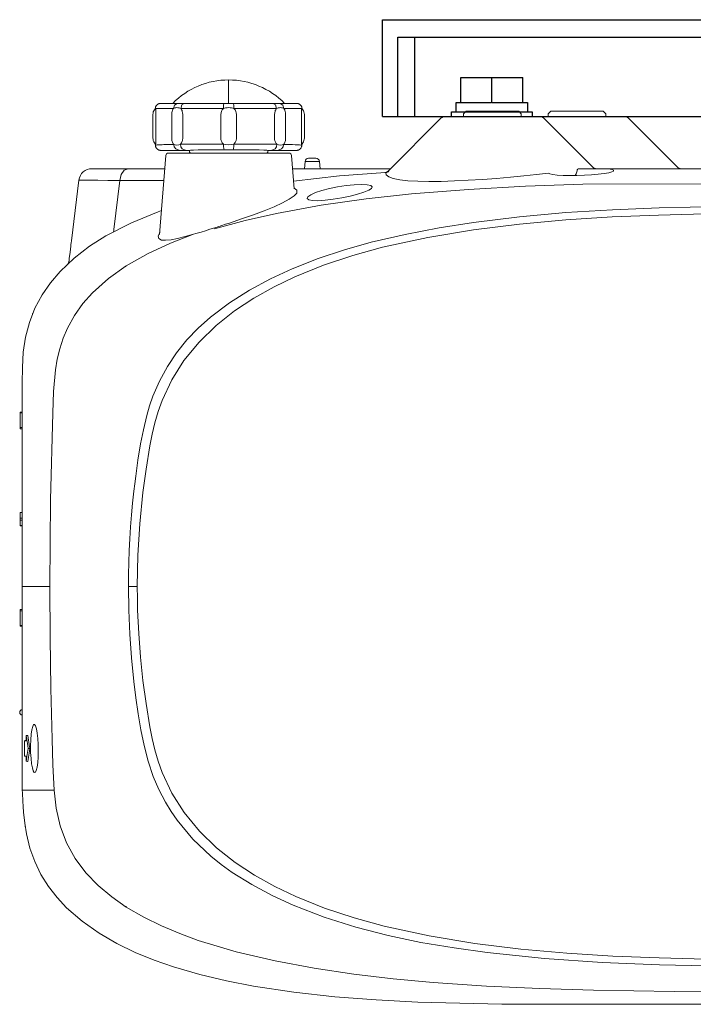
# Model space of a CAD drawing. Extents: x -70 to 64, y -65 to 49.
# Drawn here: x -43 to -36, y 11 to 20 of the extents above; entities that cross this region are included whole.
import ezdxf

# ---------------------------------------------------------------- set-up
doc = ezdxf.new("R2010")
doc.units = 0
doc.header["$MEASUREMENT"] = 0
doc.layers.add('GAIKEI', color=7, linetype='CONTINUOUS')

msp = doc.modelspace()

# ---------------------------------------------------------------- linework, layer by layer
at = {"layer": 'GAIKEI', "color": 1, "linetype": 'Continuous'}
for p, q in [((-39.33902, 19.16679), (-39.33902, 20.09324)), ((-39.33902, 20.09324), (-20.45491, 20.09324)), ((-39.19448, 19.92473), (-20.59945, 19.92473)), ((-39.19448, 19.16679), (-39.19448, 19.92473)), ((-39.03012, 19.16679), (-39.03012, 19.92473)), ((-38.5902, 19.30148), (-38.5902, 19.53891)), ((-38.5902, 19.53891), (-38.29342, 19.53891)), ((-38.29342, 19.30148), (-38.29342, 19.53891)), ((-38.29342, 19.53891), (-37.99662, 19.53891)), ((-37.99662, 19.30148), (-37.99662, 19.53891)), ((-38.63472, 19.21244), (-38.63472, 19.30148)), ((-38.63472, 19.30148), (-38.5902, 19.30148)), ((-38.58777, 19.30148), (-38.5902, 19.30148)), ((-38.58777, 19.30148), (-38.29585, 19.30148)), ((-38.29342, 19.30148), (-38.29585, 19.30148)), ((-38.29099, 19.30148), (-38.29342, 19.30148)), ((-38.29099, 19.30148), (-37.99905, 19.30148)), ((-37.99662, 19.30148), (-37.99905, 19.30148)), ((-37.99663, 19.30148), (-37.9521, 19.30148)), ((-37.9521, 19.30148), (-37.9521, 19.21244)), ((-39.33902, 19.16679), (-19.30579, 19.16679)), ((-38.67924, 19.16495), (-38.67924, 19.21244)), ((-38.67924, 19.21244), (-37.90758, 19.21244)), ((-37.90758, 19.21244), (-37.90758, 19.16495))]:
    msp.add_line(p, q, dxfattribs=at)
at = {"layer": 'GAIKEI', "color": 1, "lineweight": 5}
for p, q in [((-38.51766, 18.46902), (-37.97134, 18.49929)), ((-37.97134, 18.49929), (-37.42338, 18.5191)), ((-28.88444, 18.53851), (-37.42338, 18.5191)), ((-39.496, 18.37831), (-39.06195, 18.42531)), ((-39.06195, 18.42531), (-38.51766, 18.46902)), ((-40.35534, 18.2391), (-39.92746, 18.31739)), ((-39.92746, 18.31739), (-39.496, 18.37831)), ((-40.65421, 18.17123), (-40.35534, 18.2391)), ((-40.94931, 18.08962), (-40.65421, 18.17123))]:
    msp.add_line(p, q, dxfattribs=at)
at = {"layer": 'GAIKEI', "color": 7, "lineweight": 5}
for points in [[(-40.81306, 19.29178), (-40.81306, 19.38725), (-40.81306, 19.45825), (-40.81306, 19.502), (-40.81306, 19.51678)], [(-41.51398, 19.25132), (-41.51371, 19.25048), (-41.51297, 19.24808), (-41.51216, 19.24517), (-41.51126, 19.24179)], [(-41.51126, 19.24179), (-41.51081, 19.23583), (-41.51038, 19.22956), (-41.50999, 19.22274), (-41.50964, 19.2154), (-41.50924, 19.20094), (-41.50902, 19.18588)], [(-41.30438, 19.29178), (-41.3025, 19.29178), (-41.30063, 19.29178), (-41.29877, 19.29178), (-41.29692, 19.29178), (-41.29577, 19.29178)], [(-40.3875, 19.29178), (-40.3853, 19.29178), (-40.38308, 19.29178), (-40.38085, 19.29178), (-40.3786, 19.29178), (-40.3766, 19.29178)], [(-40.1171, 19.18588), (-40.11686, 19.20142), (-40.11643, 19.2163), (-40.1161, 19.22347), (-40.11569, 19.2301), (-40.11527, 19.23611), (-40.11486, 19.24179)], [(-40.11486, 19.24179), (-40.11395, 19.24517), (-40.11315, 19.24808), (-40.11214, 19.25132)], [(-41.50902, 19.18588), (-41.50902, 18.95992)], [(-40.1171, 18.95992), (-40.1171, 19.18588)], [(-41.50902, 18.95992), (-41.50911, 18.9507), (-41.50926, 18.94162), (-41.50957, 18.93192), (-41.51002, 18.92269), (-41.51057, 18.91337), (-41.51116, 18.90524), (-41.51174, 18.89835), (-41.51229, 18.89232)], [(-40.11382, 18.89232), (-40.11436, 18.89813), (-40.11491, 18.90474), (-40.1155, 18.91274), (-40.11606, 18.92188), (-40.11651, 18.93129), (-40.11684, 18.94124), (-40.11701, 18.95048), (-40.1171, 18.95992)], [(-41.51312, 18.88864), (-41.51229, 18.89232)], [(-40.11382, 18.89232), (-40.113, 18.88864)], [(-37.17616, 18.66653), (-37.14503, 18.66002), (-37.12918, 18.65251), (-37.12889, 18.64441), (-37.14437, 18.63604), (-37.17533, 18.62779), (-37.21965, 18.62006), (-37.275, 18.61317), (-37.33904, 18.60741), (-37.40854, 18.60319), (-37.4796, 18.6007), (-37.54881, 18.60008), (-37.61275, 18.60145), (-37.66744, 18.60493), (-37.71009, 18.61024), (-37.73912, 18.61706), (-37.75297, 18.6251)], [(-37.44925, 18.66679), (-37.45498, 18.6666), (-37.46041, 18.666), (-37.46761, 18.66431), (-37.47348, 18.66136), (-37.47553, 18.65947), (-37.4769, 18.65713), (-37.47722, 18.65587), (-37.47733, 18.65453)], [(-37.75297, 18.6251), (-37.8666, 18.61103), (-37.9886, 18.59773), (-38.11689, 18.58535), (-38.24946, 18.57403), (-38.38449, 18.56395), (-38.51952, 18.5555), (-38.65166, 18.54911), (-38.77801, 18.54514), (-38.89581, 18.54402), (-39.00283, 18.54609), (-39.09692, 18.55155), (-39.17591, 18.56063), (-39.23736, 18.57336), (-39.28009, 18.58936), (-39.30387, 18.60817), (-39.3085, 18.62941)], [(-39.28633, 18.64333), (-39.27851, 18.64376)], [(-37.47733, 18.65453), (-37.47791, 18.64676), (-37.47981, 18.63763), (-37.48311, 18.62715), (-37.48761, 18.61608), (-37.49505, 18.60092)], [(-42.78806, 16.32979), (-42.80806, 16.32979)], [(-42.80806, 16.19033), (-42.78806, 16.19033)]]:
    msp.add_lwpolyline(points, dxfattribs=at)
at = {"layer": 'GAIKEI', "color": 7, "lineweight": 13}
for points in [[(-41.52316, 19.23074), (-41.52094, 19.23394), (-41.51896, 19.23732), (-41.51724, 19.24086), (-41.51581, 19.24455), (-41.51479, 19.24789), (-41.51405, 19.25134)], [(-41.51395, 19.2513), (-41.51314, 19.25489), (-41.51205, 19.2584), (-41.51073, 19.26179), (-41.50914, 19.26508), (-41.50747, 19.26801), (-41.50563, 19.2708), (-41.50382, 19.27318), (-41.50189, 19.27545), (-41.5001, 19.27731), (-41.49822, 19.27907), (-41.4966, 19.28045), (-41.49491, 19.28177), (-41.49355, 19.28276), (-41.49216, 19.2837), (-41.49112, 19.28436), (-41.49007, 19.285), (-41.4894, 19.28537), (-41.48873, 19.28575), (-41.48821, 19.28601), (-41.48771, 19.28627), (-41.48673, 19.28677), (-41.48573, 19.28723), (-41.4842, 19.28792), (-41.48263, 19.28854), (-41.48055, 19.28928), (-41.47841, 19.28992), (-41.47574, 19.29059), (-41.47305, 19.29113), (-41.46985, 19.29158), (-41.46665, 19.29175), (-41.46572, 19.29175), (-41.46479, 19.29168)], [(-41.46489, 19.29178), (-41.46453, 19.29178), (-41.46411, 19.29178), (-41.46358, 19.29178), (-41.46299, 19.29178), (-41.46241, 19.29178), (-41.4621, 19.29178), (-41.46179, 19.29178), (-41.46158, 19.29178), (-41.46139, 19.29178)], [(-41.46139, 19.29178), (-41.43671, 19.29178), (-41.38357, 19.29178), (-41.30438, 19.29178)], [(-41.30593, 19.29175), (-41.30357, 19.29177), (-41.30125, 19.29178), (-41.29918, 19.29178), (-41.29718, 19.29178), (-41.29663, 19.29178), (-41.29608, 19.29178)], [(-41.29577, 19.29178), (-41.28955, 19.29178), (-41.28581, 19.29178), (-41.28199, 19.29178), (-41.27803, 19.29178), (-41.27396, 19.29178), (-41.26976, 19.29178), (-41.26545, 19.29178), (-41.26104, 19.29178), (-41.25655, 19.29178), (-41.24954, 19.29178)], [(-41.24978, 19.29178), (-41.2448, 19.29178), (-41.23992, 19.29175)], [(-41.23861, 19.29178), (-41.12453, 19.29178), (-40.99622, 19.29178), (-40.85959, 19.29178)], [(-40.86052, 19.29099), (-40.85428, 19.29118), (-40.84804, 19.29133), (-40.84198, 19.29147), (-40.83588, 19.29158), (-40.83004, 19.29164), (-40.82419, 19.29168), (-40.81849, 19.29168), (-40.81278, 19.29164)], [(-40.86021, 19.29099), (-40.85959, 19.29178)], [(-40.81333, 19.29164), (-40.80763, 19.29168), (-40.80193, 19.29168), (-40.79607, 19.29164), (-40.79022, 19.29158), (-40.78414, 19.29147), (-40.77806, 19.29133), (-40.77184, 19.29118), (-40.7656, 19.29099)], [(-40.76653, 19.29178), (-40.62988, 19.29178), (-40.50159, 19.29178), (-40.3875, 19.29178)], [(-40.76591, 19.29089), (-40.76653, 19.29178)], [(-40.38619, 19.29175), (-40.38134, 19.29178), (-40.37634, 19.29178)], [(-40.3766, 19.29178), (-40.36957, 19.29178), (-40.36508, 19.29178), (-40.36067, 19.29178), (-40.35634, 19.29178), (-40.35216, 19.29178), (-40.34807, 19.29178), (-40.34413, 19.29178), (-40.34031, 19.29178), (-40.33655, 19.29178), (-40.33037, 19.29178)], [(-40.33006, 19.29178), (-40.32951, 19.29178), (-40.32894, 19.29178), (-40.32694, 19.29178), (-40.32487, 19.29178), (-40.32253, 19.29177), (-40.32017, 19.29175)], [(-40.32174, 19.29178), (-40.24255, 19.29178), (-40.18941, 19.29178), (-40.16473, 19.29178)], [(-40.16473, 19.29178), (-40.1645, 19.29178), (-40.16426, 19.29178), (-40.16399, 19.29178), (-40.16371, 19.29178), (-40.16311, 19.29178), (-40.16254, 19.29178), (-40.162, 19.29178), (-40.16157, 19.29178), (-40.16133, 19.29178), (-40.16123, 19.29178)], [(-40.16133, 19.29175), (-40.16101, 19.29178), (-40.1607, 19.29178), (-40.15804, 19.29171), (-40.15539, 19.29144), (-40.15317, 19.29113), (-40.15095, 19.29071), (-40.14917, 19.29032), (-40.1474, 19.28985), (-40.14611, 19.28944), (-40.1448, 19.28903), (-40.14395, 19.28872), (-40.14311, 19.28839), (-40.1422, 19.28803), (-40.14132, 19.28765), (-40.14008, 19.2871), (-40.13887, 19.28651), (-40.13736, 19.28572), (-40.13586, 19.28488), (-40.13406, 19.28379), (-40.13233, 19.2826), (-40.13036, 19.28114), (-40.12845, 19.27955), (-40.12638, 19.27766), (-40.1244, 19.27562), (-40.12235, 19.27325), (-40.12046, 19.27075), (-40.11858, 19.26791), (-40.11689, 19.26491), (-40.11532, 19.26164), (-40.114, 19.25823), (-40.11295, 19.25482), (-40.11215, 19.2513)], [(-40.11207, 19.25134), (-40.11131, 19.24789), (-40.11031, 19.24455), (-40.10888, 19.24086), (-40.10714, 19.23732), (-40.10518, 19.23394), (-40.10294, 19.23074)], [(-41.53806, 18.95992), (-41.53806, 19.18588)], [(-40.08806, 19.18588), (-40.08806, 18.95992)], [(-41.51333, 18.88834), (-41.51346, 18.89074), (-41.51374, 18.89312), (-41.51453, 18.89708), (-41.5157, 18.90094), (-41.51715, 18.90471), (-41.51889, 18.90834), (-41.52089, 18.91179), (-41.52316, 18.91506)], [(-41.51317, 18.88836), (-41.51312, 18.88864)], [(-41.51236, 18.88254), (-41.51317, 18.88836)], [(-41.51221, 18.8819), (-41.51266, 18.88531), (-41.5131, 18.88872)], [(-41.51236, 18.88254), (-41.51272, 18.88562), (-41.5131, 18.88871)], [(-41.46327, 18.84178), (-41.46796, 18.84209), (-41.47261, 18.84268), (-41.47719, 18.84375), (-41.48163, 18.84528), (-41.4859, 18.84721), (-41.48999, 18.84954), (-41.49383, 18.85221), (-41.49741, 18.85525), (-41.50068, 18.8586), (-41.50363, 18.86225), (-41.50621, 18.86618), (-41.50844, 18.87031), (-41.51026, 18.87462), (-41.51166, 18.87909), (-41.51226, 18.88188)], [(-40.16285, 18.84178), (-40.15815, 18.84209), (-40.1535, 18.84268), (-40.14893, 18.84375), (-40.14449, 18.84528), (-40.14021, 18.84721), (-40.13613, 18.84952), (-40.13227, 18.85221), (-40.12871, 18.85525), (-40.12543, 18.8586), (-40.12249, 18.86225), (-40.11989, 18.86618), (-40.11768, 18.87031), (-40.11584, 18.87462), (-40.11446, 18.87909), (-40.11357, 18.88369), (-40.11293, 18.88836)], [(-40.11302, 18.88871), (-40.11338, 18.88562), (-40.11376, 18.88254)], [(-40.11293, 18.88836), (-40.113, 18.88864)], [(-40.113, 18.88864), (-40.11295, 18.88836)], [(-40.10294, 18.91506), (-40.10523, 18.91179), (-40.10723, 18.90834), (-40.10897, 18.90471), (-40.11041, 18.90094), (-40.11159, 18.89708), (-40.11238, 18.89312), (-40.11265, 18.89074), (-40.11279, 18.88833)], [(-41.41488, 18.79376), (-41.47438, 18.03766)], [(-41.18806, 18.84178), (-41.46327, 18.84178)], [(-40.23616, 18.81677), (-40.24725, 18.81677), (-40.28009, 18.81677), (-40.3334, 18.81677), (-40.40514, 18.81677), (-40.49254, 18.81677), (-40.59228, 18.81677), (-40.70051, 18.81677), (-40.81306, 18.81677), (-40.92561, 18.81677), (-41.03382, 18.81677), (-41.13356, 18.81677), (-41.22098, 18.81677), (-41.29272, 18.81677), (-41.34603, 18.81677), (-41.37886, 18.81677), (-41.38994, 18.81677)], [(-41.18806, 18.84178), (-41.17865, 18.84323), (-41.15092, 18.84463), (-41.10624, 18.84587), (-41.04686, 18.84692), (-40.97577, 18.84767), (-40.8965, 18.84817), (-40.81306, 18.84833)], [(-41.18806, 18.82917), (-41.18806, 18.84178)], [(-41.18806, 18.82928), (-41.18721, 18.82955)], [(-41.17555, 18.81677), (-41.18046, 18.81813), (-41.18439, 18.82046), (-41.18671, 18.82439), (-41.18806, 18.82928)], [(-41.18684, 18.82423), (-41.18775, 18.82695), (-41.1877, 18.82969)], [(-40.43806, 18.84178), (-40.44747, 18.84323), (-40.4752, 18.84463), (-40.51986, 18.84587), (-40.57926, 18.84692), (-40.65035, 18.84767), (-40.7296, 18.84817), (-40.81306, 18.84833)], [(-40.45057, 18.81677), (-40.44566, 18.81813), (-40.44171, 18.82046), (-40.4394, 18.82439), (-40.43806, 18.82928)], [(-40.43935, 18.82955), (-40.43806, 18.82928)], [(-40.43842, 18.82969), (-40.43837, 18.82695), (-40.43928, 18.82423)], [(-40.16285, 18.84178), (-40.43806, 18.84178)], [(-40.43806, 18.84178), (-40.43806, 18.82917)], [(-40.18607, 18.47381), (-40.21125, 18.79376)], [(-40.04725, 18.76678), (-40.03724, 18.76678), (-40.01307, 18.76678), (-39.98891, 18.76678), (-39.9789, 18.76678)], [(-42.12213, 18.66679), (-42.11184, 18.66679), (-42.08127, 18.66679), (-42.031, 18.66679), (-41.9621, 18.66679), (-41.87601, 18.66679), (-41.77455, 18.66679)], [(-41.77455, 18.66679), (-41.42487, 18.66679)], [(-40.20121, 18.66679), (-39.26304, 18.66679)], [(-37.44925, 18.66679), (-37.41857, 18.66679), (-37.38806, 18.66679)], [(-37.44015, 18.66679), (-37.43991, 18.66679)], [(-37.38806, 18.66679), (-37.30171, 18.66679), (-37.22671, 18.66679), (-37.16932, 18.66679)], [(-37.16932, 18.66679), (-37.17083, 18.66677), (-37.17237, 18.66674), (-37.17364, 18.6667), (-37.1749, 18.66664), (-37.17554, 18.66658), (-37.17616, 18.66653)], [(-36.24883, 18.66679), (-30.30761, 18.66679), (-31.07627, 18.66679), (-31.84397, 18.66679), (-32.61075, 18.66679), (-33.37654, 18.66679), (-34.33083, 18.66679), (-35.28096, 18.66679), (-35.91246, 18.66679), (-36.54217, 18.66679), (-37.16932, 18.66679)], [(-39.31897, 18.62874), (-39.30142, 18.63305), (-39.28654, 18.64331)], [(-39.31127, 18.62919), (-39.31878, 18.62877)], [(-39.3085, 18.62941), (-39.30989, 18.62929), (-39.31127, 18.62919)], [(-39.3085, 18.62941), (-39.30027, 18.63105), (-39.29241, 18.63401), (-39.28531, 18.63814), (-39.27897, 18.64333), (-39.27873, 18.64355), (-39.27851, 18.64376)], [(-42.24619, 18.55708), (-42.31783, 17.97581)], [(-41.45655, 18.26538), (-41.48894, 18.25371), (-41.7442, 18.14956), (-41.9893, 18.02302), (-42.14511, 17.92391), (-42.2918, 17.81117), (-42.42671, 17.68297), (-42.51819, 17.5754), (-42.59905, 17.45791), (-42.66723, 17.33101), (-42.72068, 17.1953), (-42.75744, 17.05395), (-42.77852, 16.91012), (-42.78679, 16.76406), (-42.78806, 16.61678)], [(-42.32032, 17.9555), (-42.32215, 17.94062), (-42.32399, 17.92573), (-42.33133, 17.86617), (-42.33867, 17.80664), (-42.34068, 17.79036), (-42.34268, 17.7741)], [(-42.31783, 17.97584), (-42.3187, 17.96864), (-42.3195, 17.96216), (-42.32032, 17.9555)], [(-42.34518, 17.76588), (-42.34702, 17.76281), (-42.34925, 17.76006), (-42.34985, 17.75945), (-42.35047, 17.75885)], [(-42.34268, 17.7741), (-42.34358, 17.76988), (-42.34518, 17.76588)], [(-42.78806, 16.47264), (-42.78806, 16.54471), (-42.78806, 16.61678)], [(-42.78806, 14.66679), (-42.78806, 15.11825), (-42.78806, 15.56972), (-42.78806, 16.02118), (-42.78806, 16.47264)], [(-42.78806, 16.33625), (-42.80806, 16.33625)], [(-42.80806, 16.32979), (-42.80806, 16.33448), (-42.80806, 16.33625)], [(-42.80806, 16.19033), (-42.80806, 16.32979)], [(-42.80806, 16.17679), (-42.80806, 16.1811), (-42.80806, 16.19033)], [(-42.78806, 16.17679), (-42.80806, 16.17679)], [(-42.78806, 12.71678), (-42.78669, 12.69056), (-42.78531, 12.66422), (-42.78393, 12.63792), (-42.7825, 12.6116), (-42.7794, 12.55899), (-42.7757, 12.50647), (-42.76519, 12.40198), (-42.74889, 12.29841), (-42.71563, 12.16303), (-42.66895, 12.03293), (-42.60923, 11.9099), (-42.53724, 11.79513), (-42.45482, 11.68885), (-42.36404, 11.59159), (-42.21475, 11.4613), (-42.05328, 11.3478), (-41.88381, 11.24951), (-41.70768, 11.16407), (-41.52588, 11.08978), (-41.33949, 11.02493), (-41.08731, 10.95134), (-40.83301, 10.89083), (-40.57655, 10.84101), (-40.18845, 10.78203), (-39.79676, 10.73895), (-39.40148, 10.7088), (-39.00264, 10.68867), (-38.60086, 10.67616), (-38.19745, 10.66963), (-37.79336, 10.66715), (-37.38806, 10.66677)], [(-29.53806, 10.66677), (-30.33016, 10.66677), (-31.12133, 10.66677), (-31.9115, 10.66677), (-32.70056, 10.66677), (-33.48849, 10.66677), (-34.47031, 10.66677), (-35.44739, 10.66677), (-35.93406, 10.66677), (-36.41968, 10.66677), (-36.9046, 10.66677), (-37.38806, 10.66677)]]:
    msp.add_lwpolyline(points, dxfattribs=at)
at = {"layer": 'GAIKEI', "color": 1, "lineweight": 5}
for points in [[(-41.51126, 19.24179), (-41.4847, 19.24179), (-41.42746, 19.24179), (-41.34219, 19.24179)], [(-41.35826, 19.18588), (-41.35687, 19.20143), (-41.35418, 19.21632), (-41.35192, 19.22347), (-41.34906, 19.23012), (-41.34576, 19.23611), (-41.34219, 19.24179)], [(-41.34219, 19.24179), (-41.33508, 19.24517), (-41.32781, 19.24808), (-41.31847, 19.25048), (-41.30869, 19.25132), (-41.29849, 19.25048), (-41.28812, 19.24808), (-41.27971, 19.24517), (-41.27134, 19.24179)], [(-41.27134, 19.24179), (-41.14849, 19.24179), (-41.01033, 19.24179), (-40.86315, 19.24179)], [(-41.27134, 19.24179), (-41.267, 19.23587), (-41.26297, 19.22958), (-41.25953, 19.22276), (-41.25681, 19.21542), (-41.25372, 19.20095), (-41.25209, 19.18588)], [(-40.88815, 19.18588), (-40.88592, 19.20143), (-40.8817, 19.21632), (-40.87815, 19.22347), (-40.87371, 19.23012), (-40.86861, 19.23611), (-40.86315, 19.24179)], [(-40.86315, 19.24179), (-40.86234, 19.27339), (-40.86021, 19.29099)], [(-40.86315, 19.24179), (-40.85259, 19.24514), (-40.84193, 19.24789), (-40.8276, 19.2501), (-40.81306, 19.25134)], [(-40.81306, 19.25134), (-40.79861, 19.25013), (-40.78436, 19.24794), (-40.7736, 19.24515), (-40.76297, 19.24179)], [(-40.76297, 19.24179), (-40.76383, 19.2733), (-40.76591, 19.29089)], [(-40.76297, 19.24179), (-40.61579, 19.24179), (-40.47763, 19.24179), (-40.35478, 19.24179)], [(-40.76297, 19.24179), (-40.75727, 19.23583), (-40.75196, 19.22953), (-40.7475, 19.22269), (-40.74399, 19.21534), (-40.74004, 19.2009), (-40.73797, 19.18588)], [(-40.37403, 19.18588), (-40.37229, 19.20143), (-40.369, 19.21632), (-40.36626, 19.22347), (-40.36284, 19.23012), (-40.35894, 19.23611), (-40.35478, 19.24179)], [(-40.35478, 19.24179), (-40.3464, 19.24517), (-40.33798, 19.24808), (-40.32763, 19.25048), (-40.31743, 19.25132), (-40.30765, 19.25048), (-40.29831, 19.24808), (-40.29104, 19.24517), (-40.28393, 19.24179)], [(-40.28393, 19.24179), (-40.19866, 19.24179), (-40.14142, 19.24179), (-40.11486, 19.24179)], [(-40.28393, 19.24179), (-40.28022, 19.23587), (-40.2768, 19.22958), (-40.27392, 19.22276), (-40.27168, 19.21542), (-40.26916, 19.20095), (-40.26784, 19.18588)], [(-41.35826, 18.95992), (-41.35826, 19.18588)], [(-41.25209, 19.18588), (-41.25209, 18.95992)], [(-40.88815, 18.95992), (-40.88815, 19.18588)], [(-40.73797, 19.18588), (-40.73797, 18.95992)], [(-40.37403, 18.95992), (-40.37403, 19.18588)], [(-40.26786, 19.18588), (-40.26786, 18.95992)], [(-41.25209, 18.95992), (-41.25248, 18.95249), (-41.25322, 18.94515), (-41.25486, 18.93701), (-41.25724, 18.92912), (-41.26047, 18.92106), (-41.26445, 18.91365), (-41.26936, 18.90672), (-41.2747, 18.90032)], [(-40.26786, 18.95992), (-40.26817, 18.95232), (-40.2688, 18.94483), (-40.2702, 18.93647), (-40.27223, 18.92843), (-40.27506, 18.92019), (-40.27854, 18.91268), (-40.28294, 18.90572), (-40.28779, 18.8993)], [(-41.51229, 18.89232), (-41.50778, 18.89312), (-41.50113, 18.89387), (-41.49164, 18.8946), (-41.47908, 18.89529), (-41.46523, 18.89592), (-41.44918, 18.89653), (-41.43257, 18.89708), (-41.41419, 18.89761), (-41.39611, 18.89808), (-41.37654, 18.89852), (-41.35776, 18.89892), (-41.33833, 18.8993)], [(-41.33835, 18.8993), (-41.32423, 18.89439), (-41.30788, 18.89238), (-41.2906, 18.89494), (-41.2747, 18.90032)], [(-41.28, 18.84178), (-41.31906, 18.85587), (-41.33339, 18.87499), (-41.33835, 18.8993)], [(-41.2747, 18.90032), (-41.23786, 18.9008), (-41.19984, 18.90125), (-41.16051, 18.90166), (-41.11945, 18.902), (-41.0779, 18.9023), (-41.03529, 18.90256), (-40.99251, 18.90276), (-40.94899, 18.90293), (-40.90572, 18.90304), (-40.86213, 18.90311)], [(-41.22106, 18.84178), (-41.25774, 18.85694), (-41.27034, 18.87606), (-41.2747, 18.90032)], [(-40.86213, 18.90311), (-40.83929, 18.89696), (-40.81306, 18.89405)], [(-40.85738, 18.84825), (-40.86033, 18.8598), (-40.86167, 18.87889), (-40.86213, 18.90311)], [(-40.81306, 18.89405), (-40.78681, 18.89694), (-40.76398, 18.90311)], [(-40.76871, 18.84825), (-40.76579, 18.8598), (-40.76445, 18.87889), (-40.76398, 18.90311)], [(-40.76398, 18.90311), (-40.72064, 18.90304), (-40.67762, 18.90293), (-40.63419, 18.90276), (-40.59152, 18.90256), (-40.54891, 18.9023), (-40.50732, 18.902), (-40.46614, 18.90166), (-40.42667, 18.90125), (-40.38845, 18.9008), (-40.35142, 18.90032)], [(-40.40508, 18.84178), (-40.36837, 18.85694), (-40.35576, 18.87606), (-40.35142, 18.90032)], [(-40.35142, 18.90032), (-40.33552, 18.89494), (-40.31824, 18.89238), (-40.30189, 18.89439), (-40.28777, 18.8993)], [(-40.34608, 18.84178), (-40.30709, 18.85587), (-40.29273, 18.87496), (-40.28779, 18.8993)], [(-40.28779, 18.8993), (-40.25857, 18.8987), (-40.23096, 18.89811), (-40.20219, 18.89735), (-40.17734, 18.89656), (-40.15324, 18.8956), (-40.13501, 18.89461), (-40.12209, 18.89348), (-40.11382, 18.89232)], [(-41.77455, 18.66679), (-41.81269, 18.65182), (-41.84168, 18.61048), (-41.8546, 18.55269)], [(-39.94402, 18.73485), (-39.95721, 18.73485), (-39.99173, 18.73485), (-40.0344, 18.73485), (-40.06892, 18.73485), (-40.08211, 18.73485)], [(-41.8546, 18.55269), (-41.96889, 18.55412), (-42.06587, 18.55532), (-42.14349, 18.55622), (-42.20012, 18.55682), (-42.23459, 18.55712), (-42.24619, 18.55708)], [(-41.8546, 18.55269), (-41.91241, 18.08367)], [(-41.44909, 18.55269), (-41.8546, 18.55269)], [(-41.43378, 18.55353), (-41.44909, 18.55269)], [(-40.187, 18.48122), (-40.15918, 18.46058), (-40.16106, 18.43338), (-40.18679, 18.40538), (-40.23296, 18.37391), (-40.2974, 18.33959), (-40.37793, 18.30304), (-40.47205, 18.26482), (-40.57678, 18.22551), (-40.68921, 18.1857), (-40.80641, 18.14598)], [(-39.73106, 18.38831), (-39.81262, 18.37453), (-39.89008, 18.36478), (-39.95812, 18.35995), (-40.01147, 18.36093), (-40.04677, 18.3677), (-40.06148, 18.3799), (-40.05429, 18.39664), (-40.02696, 18.41631), (-39.98162, 18.4374), (-39.92081, 18.45833), (-39.84867, 18.47757), (-39.76975, 18.49379), (-39.68844, 18.50584), (-39.61036, 18.51312), (-39.54175, 18.51526), (-39.48826, 18.51211), (-39.45293, 18.50434), (-39.4381, 18.49262), (-39.44513, 18.47774), (-39.47247, 18.46057), (-39.51812, 18.44201), (-39.57921, 18.42314), (-39.65153, 18.40491), (-39.73106, 18.38831)], [(-41.77259, 14.66679), (-41.77169, 14.78148), (-41.76973, 14.89615), (-41.76589, 15.01025), (-41.76019, 15.12428), (-41.75281, 15.23821), (-41.7438, 15.35202), (-41.73321, 15.46559), (-41.72093, 15.57898), (-41.71221, 15.65112), (-41.70291, 15.72318), (-41.68105, 15.87779), (-41.65587, 16.03193), (-41.62951, 16.16811), (-41.5972, 16.3029), (-41.56974, 16.39602), (-41.53774, 16.48768), (-41.47479, 16.63368), (-41.39902, 16.77338), (-41.31098, 16.90528), (-41.21238, 17.02711), (-41.10401, 17.14011), (-40.98761, 17.24464), (-40.80603, 17.38292), (-40.61335, 17.50531), (-40.41198, 17.61338), (-40.20431, 17.70873), (-39.95626, 17.80598), (-39.70379, 17.88978), (-39.44773, 17.96192), (-39.12498, 18.03794), (-38.799, 18.10061), (-38.47074, 18.15195), (-38.02885, 18.20606), (-37.58504, 18.24583), (-37.13981, 18.27374), (-36.69365, 18.2922), (-35.80172, 18.30959)], [(-36.25192, 18.23407), (-36.69732, 18.22308), (-37.14164, 18.20492), (-37.58507, 18.17716), (-38.02771, 18.13716), (-38.46831, 18.08231), (-38.90665, 18.00945), (-39.34035, 17.91392), (-39.62545, 17.83511), (-39.90586, 17.74163), (-40.17976, 17.63112), (-40.37863, 17.53606), (-40.57106, 17.4284), (-40.7567, 17.30537), (-40.93123, 17.16659), (-41.09535, 17.0071), (-41.24063, 16.82969), (-41.35702, 16.6454), (-41.44945, 16.44775), (-41.48692, 16.34176), (-41.51815, 16.23371), (-41.5443, 16.12367), (-41.56659, 16.01274), (-41.60374, 15.79044), (-41.63349, 15.56694), (-41.66383, 15.26801), (-41.68193, 14.96817), (-41.68594, 14.8175), (-41.6881, 14.66679)], [(-40.89466, 18.11712), (-40.90863, 18.11242), (-40.92265, 18.10789), (-40.95777, 18.09699), (-40.99276, 18.0862), (-41.03427, 18.07303), (-41.07568, 18.06061)], [(-40.80641, 18.14598), (-40.84332, 18.13445), (-40.87989, 18.12222), (-40.88728, 18.11969), (-40.89466, 18.11712)], [(-40.89459, 18.11588), (-40.89462, 18.11652), (-40.89466, 18.11712)], [(-41.91241, 18.08367), (-41.91163, 18.07132), (-41.91652, 18.06386)], [(-41.79264, 17.73574), (-41.58462, 17.85435), (-41.3693, 17.95395), (-41.14827, 18.03887)], [(-41.14827, 18.03887), (-41.22928, 18.01663), (-41.30192, 17.99906), (-41.36464, 17.98709), (-41.41592, 17.98158), (-41.45421, 17.98351), (-41.48153, 17.99701), (-41.48726, 18.02171), (-41.47262, 18.05572)], [(-41.07568, 18.06061), (-41.08948, 18.05675), (-41.10322, 18.05279), (-41.12586, 18.04602), (-41.14827, 18.03887)], [(-41.07551, 18.05889), (-41.07561, 18.05978), (-41.07568, 18.06061)], [(-42.52369, 14.66679), (-42.51711, 15.49716), (-42.4972, 16.32697), (-42.48934, 16.53415), (-42.47101, 16.74014), (-42.45406, 16.84225), (-42.42986, 16.94357), (-42.39708, 17.04389), (-42.35583, 17.14101), (-42.28818, 17.26262), (-42.2075, 17.37534), (-42.11574, 17.4787), (-41.96205, 17.61614), (-41.79264, 17.73574)], [(-41.79605, 17.72776), (-41.7962, 17.7276), (-41.79631, 17.72735)], [(-42.78806, 15.37414), (-42.80806, 15.37414)], [(-42.80806, 15.32114), (-42.78806, 15.32114)], [(-42.78806, 15.30243), (-42.80806, 15.30243)], [(-42.80806, 15.24944), (-42.78806, 15.24944)], [(-42.52369, 14.66679), (-42.65588, 14.66679), (-42.78806, 14.66679)], [(-42.48374, 12.71678), (-42.49654, 12.96035), (-42.50307, 13.20405), (-42.50934, 13.44776), (-42.51452, 13.69152), (-42.52141, 14.17909), (-42.52369, 14.66679)], [(-41.77261, 14.66679), (-41.73388, 14.66679), (-41.6881, 14.66679)], [(-36.07772, 11.03075), (-36.68766, 11.04399), (-37.23889, 11.06728), (-37.78897, 11.10537), (-38.33796, 11.16237), (-38.65579, 11.20593), (-38.97203, 11.25942), (-39.2854, 11.32505), (-39.59463, 11.40501), (-39.89847, 11.50152), (-40.19566, 11.61678), (-40.39665, 11.70892), (-40.59171, 11.81285), (-40.77871, 11.93026), (-40.88318, 12.00561), (-40.98369, 12.08646), (-41.15497, 12.24869), (-41.30647, 12.42984), (-41.36457, 12.51379), (-41.4179, 12.60097), (-41.48139, 12.72215), (-41.53539, 12.848), (-41.58461, 12.99442), (-41.62311, 13.1442), (-41.6533, 13.29611), (-41.67811, 13.44903), (-41.70014, 13.60244), (-41.71965, 13.75622), (-41.74313, 13.98313), (-41.75934, 14.21068), (-41.76807, 14.43864), (-41.77259, 14.66679)], [(-41.6881, 14.66679), (-41.68682, 14.5529), (-41.6845, 14.43904), (-41.68033, 14.32733), (-41.67433, 14.21571), (-41.65725, 13.99157), (-41.63382, 13.76802), (-41.60407, 13.54526), (-41.56702, 13.32365), (-41.545, 13.21301), (-41.51918, 13.10325), (-41.4877, 12.99392), (-41.44978, 12.88669), (-41.3569, 12.68801), (-41.23991, 12.50275), (-41.09347, 12.32433), (-40.9279, 12.16406), (-40.75212, 12.02488), (-40.56518, 11.9016), (-40.37073, 11.79344), (-40.16977, 11.69803), (-39.89425, 11.58775), (-39.61224, 11.49451), (-39.32559, 11.41598), (-38.89311, 11.3216), (-38.45611, 11.24955), (-38.01767, 11.19541), (-37.57722, 11.15587), (-37.13478, 11.12836), (-36.69145, 11.1104), (-36.24643, 11.09956)], [(-42.78806, 14.43323), (-42.80806, 14.43323)], [(-42.80806, 14.29377), (-42.78806, 14.29377)], [(-42.70884, 13.13994), (-42.707, 13.19909), (-42.7028, 13.25222), (-42.6966, 13.29593), (-42.68879, 13.32718), (-42.67991, 13.3443), (-42.67054, 13.34625), (-42.66127, 13.33249), (-42.65264, 13.30424), (-42.6452, 13.26314), (-42.63951, 13.21168), (-42.63596, 13.15386), (-42.63481, 13.09328), (-42.63624, 13.03431), (-42.64013, 12.98117), (-42.64625, 12.9372), (-42.65421, 12.90583), (-42.66339, 12.88884), (-42.67314, 12.88705), (-42.6828, 12.90095), (-42.69174, 12.92927), (-42.69928, 12.97013), (-42.70481, 13.02126), (-42.70809, 13.0791), (-42.70884, 13.13994)], [(-41.79264, 11.59781), (-41.93256, 11.69472), (-42.06241, 11.80326), (-42.18032, 11.92568), (-42.28217, 12.06193), (-42.36434, 12.21228), (-42.42485, 12.37411), (-42.46304, 12.54315), (-42.48374, 12.71678)], [(-42.76052, 12.36772), (-42.76049, 12.36722), (-42.76042, 12.36672)], [(-41.79631, 11.60622), (-41.7962, 11.60596), (-41.79605, 11.6058)], [(-41.79157, 11.60284), (-41.79254, 11.59981), (-41.79264, 11.59781)], [(-29.53806, 10.78361), (-30.58058, 10.78368), (-31.62214, 10.78384), (-32.6627, 10.78401), (-33.70207, 10.78389), (-34.73949, 10.78387), (-35.77414, 10.78504), (-36.54803, 10.78901), (-37.32023, 10.80141), (-37.83389, 10.81712), (-38.34604, 10.84137), (-38.85602, 10.87674), (-39.23682, 10.91191), (-39.61608, 10.95633), (-39.99356, 11.0124), (-40.36902, 11.08246), (-40.74025, 11.16948), (-41.10333, 11.27888), (-41.28104, 11.34367), (-41.45567, 11.41694), (-41.62646, 11.5009), (-41.79264, 11.59781)]]:
    msp.add_lwpolyline(points, dxfattribs=at)
at = {"layer": 'GAIKEI', "color": 1, "lineweight": 13}
for points in [[(-41.34219, 19.24179), (-41.33167, 19.27642), (-41.30593, 19.29175)], [(-41.27134, 19.24179), (-41.26175, 19.27714), (-41.23861, 19.29178)], [(-40.35478, 19.24179), (-40.36437, 19.27714), (-40.3875, 19.29178)], [(-40.28393, 19.24179), (-40.29445, 19.27642), (-40.32017, 19.29175)], [(-38.77771, 19.15215), (-39.28654, 18.64331)], [(-38.74235, 19.16679), (-38.73096, 19.16679), (-38.69736, 19.16679), (-38.64325, 19.16679), (-38.57132, 19.16679), (-38.48517, 19.16679), (-38.38916, 19.16679), (-38.28806, 19.16679), (-38.18698, 19.16679), (-38.09095, 19.16679), (-38.00482, 19.16679), (-37.93289, 19.16679), (-37.87877, 19.16679), (-37.84516, 19.16679), (-37.83377, 19.16679)], [(-38.56431, 19.19179), (-38.53931, 19.21678)], [(-38.56431, 19.19179), (-38.56431, 19.16679)], [(-38.53931, 19.21678), (-38.52913, 19.21678), (-38.49943, 19.21678), (-38.4526, 19.21678), (-38.39243, 19.21678), (-38.32382, 19.21678), (-38.2523, 19.21678), (-38.18369, 19.21678), (-38.12354, 19.21678), (-38.0767, 19.21678), (-38.04699, 19.21678), (-38.03681, 19.21678)], [(-38.01182, 19.19179), (-38.03681, 19.21678)], [(-38.01182, 19.19179), (-38.01182, 19.16679)], [(-37.83381, 19.16679), (-37.76194, 19.16679), (-37.67583, 19.16679), (-37.57978, 19.16679), (-37.47864, 19.16679), (-37.37745, 19.16679), (-37.28132, 19.16679), (-37.19507, 19.16679), (-37.12305, 19.16679), (-37.06884, 19.16679), (-37.03518, 19.16679), (-37.02378, 19.16679)], [(-37.32771, 18.68143), (-37.79843, 19.15215)], [(-37.75431, 19.19179), (-37.72932, 19.21678)], [(-37.75431, 19.19179), (-37.75431, 19.16679)], [(-37.72932, 19.21678), (-37.71914, 19.21678), (-37.68942, 19.21678), (-37.6426, 19.21678), (-37.58244, 19.21678), (-37.51383, 19.21678), (-37.44231, 19.21678), (-37.3737, 19.21678), (-37.31353, 19.21678), (-37.26669, 19.21678), (-37.237, 19.21678), (-37.22682, 19.21678)], [(-37.20182, 19.19179), (-37.22682, 19.21678)], [(-37.20182, 19.19179), (-37.20182, 19.16679)], [(-36.51771, 18.68143), (-36.98842, 19.15215)], [(-41.33835, 18.8993), (-41.34319, 18.9054), (-41.34734, 18.91224), (-41.35086, 18.9198), (-41.3537, 18.92783), (-41.3558, 18.93604), (-41.35723, 18.94421), (-41.35802, 18.95216), (-41.35826, 18.95992)], [(-40.86213, 18.90311), (-40.8684, 18.90917), (-40.87381, 18.9158), (-40.87843, 18.92298), (-40.88215, 18.9305), (-40.88491, 18.93807), (-40.88677, 18.94558), (-40.88782, 18.95285), (-40.88815, 18.95992)], [(-40.73797, 18.95992), (-40.73818, 18.9544), (-40.7388, 18.94875), (-40.73992, 18.94291), (-40.74156, 18.93697), (-40.74378, 18.93096), (-40.7466, 18.92497), (-40.75005, 18.91909), (-40.7541, 18.91342), (-40.75873, 18.90808), (-40.76398, 18.90311)], [(-40.35142, 18.90032), (-40.35676, 18.90645), (-40.36142, 18.91324), (-40.36542, 18.92068), (-40.36868, 18.92855), (-40.37114, 18.93659), (-40.37279, 18.94459), (-40.37372, 18.95234), (-40.37403, 18.95992)], [(-40.08807, 18.66679), (-40.08211, 18.73485)], [(-39.94402, 18.73485), (-39.93807, 18.66679)], [(-39.31127, 18.62919), (-39.75307, 18.59687), (-40.19205, 18.54881)], [(-40.18588, 18.47302), (-40.18588, 18.47306), (-40.18593, 18.47316), (-40.18598, 18.4733), (-40.18603, 18.47354), (-40.18607, 18.47374), (-40.18607, 18.47378), (-40.18607, 18.47381)], [(-41.47371, 18.03823), (-41.47373, 18.03818)], [(-42.69119, 17.27602), (-42.6906, 17.27774)], [(-42.69064, 17.27764), (-42.69062, 17.27769), (-42.6906, 17.27773), (-42.6901, 17.27893), (-42.68995, 17.27933)], [(-42.78806, 15.37479), (-42.80806, 15.37479)], [(-42.80806, 15.37414), (-42.80806, 15.37462), (-42.80806, 15.37479)], [(-42.80806, 15.32114), (-42.80806, 15.37414)], [(-42.80806, 15.30243), (-42.80806, 15.31178), (-42.80806, 15.32114)], [(-42.80806, 15.24944), (-42.80806, 15.30243)], [(-42.80806, 15.24879), (-42.80806, 15.24896), (-42.80806, 15.24944)], [(-42.80806, 15.24879), (-42.78806, 15.24879)], [(-42.78806, 14.66679), (-42.78806, 14.17929), (-42.78806, 13.69178), (-42.78806, 13.44804), (-42.78806, 13.20429), (-42.78806, 13.08241), (-42.78806, 12.96054), (-42.78806, 12.89959), (-42.78806, 12.83867), (-42.78806, 12.80819), (-42.78806, 12.77772), (-42.78806, 12.74725), (-42.78806, 12.71678)], [(-42.80806, 14.43323), (-42.80806, 14.44246), (-42.80806, 14.44679)], [(-42.80806, 14.44679), (-42.78806, 14.44679)], [(-42.80806, 14.29377), (-42.80806, 14.43323)], [(-42.80806, 14.28733), (-42.80806, 14.28909), (-42.80806, 14.29377)], [(-42.80806, 14.28733), (-42.78806, 14.28733)], [(-42.75175, 13.23857), (-42.748, 13.23938), (-42.74426, 13.24018), (-42.74052, 13.24099), (-42.73678, 13.24178)], [(-42.75175, 13.23857), (-42.7517, 13.22917), (-42.75167, 13.21978), (-42.75163, 13.21244), (-42.7516, 13.20512), (-42.75156, 13.19778), (-42.75155, 13.19045)], [(-42.73177, 13.11679), (-42.7357, 13.14056), (-42.73961, 13.16433), (-42.74266, 13.1829), (-42.74571, 13.20145), (-42.74872, 13.22002), (-42.75175, 13.23857)], [(-42.73678, 13.24178), (-42.73291, 13.21801), (-42.72903, 13.19422), (-42.72586, 13.17487), (-42.72268, 13.15551), (-42.71947, 13.13615), (-42.71627, 13.11679)], [(-42.76741, 13.19045), (-42.76621, 13.19057), (-42.765, 13.19067), (-42.76381, 13.19077), (-42.76261, 13.19088), (-42.7614, 13.191), (-42.76021, 13.1911), (-42.75901, 13.1912), (-42.7578, 13.19131), (-42.75661, 13.19141), (-42.75541, 13.19151), (-42.75392, 13.19165), (-42.75243, 13.19179)], [(-42.75155, 13.19045), (-42.75375, 13.19045), (-42.75597, 13.19045), (-42.75818, 13.19045), (-42.7604, 13.19045), (-42.7639, 13.19045), (-42.76741, 13.19045)], [(-42.76741, 13.19045), (-42.76736, 13.1711), (-42.76729, 13.15174), (-42.76724, 13.1324), (-42.76719, 13.11303), (-42.76708, 13.07808), (-42.76698, 13.04312)], [(-42.75243, 13.19179), (-42.75155, 13.19179)], [(-42.75067, 12.99501), (-42.7471, 13.01785), (-42.74354, 13.04072), (-42.74057, 13.05974), (-42.73763, 13.07876), (-42.7347, 13.09777), (-42.73177, 13.11679)], [(-42.71627, 13.11679), (-42.71978, 13.09391), (-42.72331, 13.07106), (-42.7264, 13.05123), (-42.72948, 13.03142), (-42.73256, 13.01161), (-42.73566, 12.99178)], [(-42.73177, 13.11679), (-42.72402, 13.11679), (-42.71627, 13.11679)], [(-42.76698, 13.04312), (-42.76578, 13.04301), (-42.76457, 13.04289), (-42.76338, 13.04279), (-42.76217, 13.04269), (-42.76097, 13.04258), (-42.75978, 13.04248), (-42.75857, 13.04238), (-42.75737, 13.04225), (-42.75618, 13.04215), (-42.75497, 13.04205), (-42.75348, 13.04193), (-42.75199, 13.04179)], [(-42.76698, 13.04312), (-42.76471, 13.04312), (-42.76245, 13.04312), (-42.76019, 13.04312), (-42.75792, 13.04312), (-42.75441, 13.04312), (-42.75089, 13.04312)], [(-42.75089, 13.04179), (-42.75199, 13.04179)], [(-42.75089, 13.04312), (-42.75086, 13.03368), (-42.75081, 13.02424), (-42.75077, 13.01693), (-42.75074, 13.00961), (-42.7507, 13.00231), (-42.75067, 12.99501)], [(-42.75067, 12.99501), (-42.74693, 12.9942), (-42.74318, 12.99339), (-42.73942, 12.99259), (-42.73566, 12.99178)], [(-42.48374, 12.71678), (-42.52293, 12.71678), (-42.562, 12.71678), (-42.60318, 12.71678), (-42.64428, 12.71678), (-42.71634, 12.71678), (-42.78806, 12.71678)], [(-42.48374, 12.71678), (-42.52296, 12.71678), (-42.56208, 12.71678), (-42.6033, 12.71678), (-42.64446, 12.71678), (-42.71642, 12.71678), (-42.78806, 12.71678)], [(-42.48374, 12.71678), (-42.4831, 12.71678), (-42.48207, 12.71678), (-42.47933, 12.71678)], [(-42.47932, 12.71678), (-42.48231, 12.71678), (-42.48319, 12.71678), (-42.48374, 12.71678)], [(-42.76503, 12.40079), (-42.76503, 12.40069), (-42.76503, 12.40061), (-42.76502, 12.4005), (-42.76502, 12.40042), (-42.765, 12.40033), (-42.765, 12.40028), (-42.765, 12.40024)], [(-42.76502, 12.4005), (-42.76502, 12.40045), (-42.76502, 12.4004), (-42.765, 12.40033), (-42.765, 12.40028)]]:
    msp.add_lwpolyline(points, dxfattribs=at)
at = {"layer": 'GAIKEI', "color": 1, "linetype": 'Continuous'}
msp.add_lwpolyline([(-38.29099, 19.30148), (-38.29099, 19.30148), (-38.29099, 19.30148)], dxfattribs=at)
at = {"layer": 'GAIKEI', "color": 7, "lineweight": 13}
for points in [[(-41.34865, 19.2918), (-41.20761, 19.4357), (-41.01456, 19.51678), (-40.81306, 19.51678)], [(-40.81306, 19.51678), (-40.61154, 19.51678), (-40.41851, 19.4357), (-40.27747, 19.2918)], [(-41.53806, 19.18588), (-41.53806, 19.20211), (-41.53279, 19.21789), (-41.52308, 19.23087)], [(-40.10304, 19.23087), (-40.09331, 19.21789), (-40.08806, 19.20211), (-40.08806, 19.18588)], [(-41.52309, 18.91496), (-41.53281, 18.92791), (-41.53806, 18.94369), (-41.53806, 18.95992)], [(-40.08806, 18.95992), (-40.08806, 18.94369), (-40.09331, 18.92791), (-40.10302, 18.91496)], [(-41.41487, 18.79376), (-41.41385, 18.80675), (-41.403, 18.81679), (-41.38994, 18.81679)], [(-40.23616, 18.81679), (-40.22312, 18.81679), (-40.21227, 18.80675), (-40.21125, 18.79376)], [(-42.12213, 18.66679), (-42.18524, 18.66679), (-42.23847, 18.61973), (-42.24619, 18.55708)], [(-37.32771, 18.68143), (-37.31833, 18.67204), (-37.30561, 18.66679), (-37.29236, 18.66679)], [(-42.78796, 16.47409), (-42.78803, 16.47349), (-42.78806, 16.4729), (-42.78806, 16.4723)]]:
    msp.add_open_spline(points, degree=3, dxfattribs=at)
at = {"layer": 'GAIKEI', "color": 1, "lineweight": 13}
for points in [[(-38.74235, 19.16679), (-38.75561, 19.16679), (-38.76832, 19.16152), (-38.77771, 19.15215)], [(-37.79843, 19.15215), (-37.8078, 19.16152), (-37.82051, 19.16679), (-37.83377, 19.16679)], [(-36.98842, 19.15215), (-36.9978, 19.16152), (-37.01052, 19.16679), (-37.02378, 19.16679)], [(-40.04725, 18.76678), (-40.06539, 18.76678), (-40.08053, 18.75292), (-40.08211, 18.73485)], [(-39.94402, 18.73485), (-39.9456, 18.75292), (-39.96074, 18.76678), (-39.9789, 18.76678)], [(-36.51771, 18.68143), (-36.50834, 18.67204), (-36.49561, 18.66679), (-36.48235, 18.66679)], [(-42.76507, 12.40128), (-42.76505, 12.40102), (-42.76505, 12.40076), (-42.76502, 12.4005)]]:
    msp.add_open_spline(points, degree=3, dxfattribs=at)
msp.add_open_spline([(-42.78806, 13.48679), (-42.80188, 13.48679), (-42.81308, 13.4756), (-42.81308, 13.46178), (-42.81308, 13.44797), (-42.80188, 13.43679), (-42.78806, 13.43679)], degree=3, knots=[0, 0, 0, 0, 1, 1, 1, 2, 2, 2, 2], dxfattribs=at)

doc.saveas('drawing.dxf')
